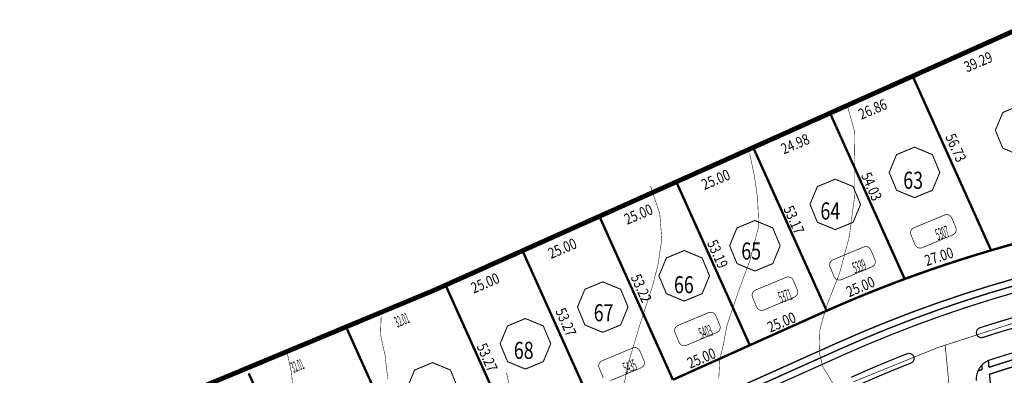
# Model space of a CAD drawing. Extents: x -581 to 1609, y -613 to 886.
# Drawn here: x -405 to -113, y 109 to 215 of the extents above; entities that cross this region are included whole.
import ezdxf

# ---------------------------------------------------------------- set-up
doc = ezdxf.new("R2010")
doc.units = 0
doc.header["$LTSCALE"] = 2000
doc.header["$MEASUREMENT"] = 0
doc.linetypes.add('MCDASH11', pattern=[0.005, 0.0025, -0.00125, 3.87573e-07, -0.00125])
doc.linetypes.add('MCDASH13', pattern=[0.01, 0.005, -0.0025, 3.87573e-07, -0.002499])
for name, color, linetype in [('ACERAS', 6, 'CONTINUOUS'), ('CIERROS', 4, 'CONTINUOUS'), ('CUR__NIVEL', 3, 'CONTINUOUS'), ('DIM__LOTES', 2, 'CONTINUOUS'), ('EJES', 7, 'CONTINUOUS'), ('LIMITE-LOTEO', 2, 'CONTINUOUS'), ('LOTES', 3, 'CONTINUOUS'), ('N___LOTES', 3, 'CONTINUOUS'), ('NUMERO_MUNICIPAL', 7, 'CONTINUOUS'), ('SOLERAS', 4, 'CONTINUOUS')]:
    doc.layers.add(name, color=color, linetype=linetype)

msp = doc.modelspace()

# ---------------------------------------------------------------- linework, layer by layer
at = {"layer": 'ACERAS', "color": 6, "linetype": 'Continuous', "const_width": 0.4064}
for points in [[(-39.11, 150.78), (-47.0029, 149.9977), (-54.9709, 149.0407), (-62.9115, 147.9184), (-70.8327, 146.6297), (-78.7196, 145.1772), (-86.5802, 143.5592), (-94.3996, 141.7788), (-102.1858, 139.8342), (-109.9241, 137.7292), (-117.6225, 135.4615), (-125.2663, 133.0355), (-132.8633, 130.4485), (-140.3992, 127.7057), (-147.8763, 124.8063), (-155.2966, 121.7492), (-162.6462, 118.5404), (-162.7111, 118.5112)], [(-38.85, 148.8), (-46.7102, 148.0226), (-54.6371, 147.0721), (-62.5482, 145.9555), (-70.4286, 144.6748), (-78.2805, 143.23), (-86.1062, 141.6203), (-93.8909, 139.8489), (-101.637, 137.9154), (-109.3467, 135.8191), (-117.0053, 133.5638), (-124.6151, 131.1493), (-132.1785, 128.5744), (-139.6809, 125.8442), (-147.1247, 122.958), (-154.512, 119.9148), (-161.8288, 116.7203), (-161.8911, 116.6923)], [(-37.29, 127.86), (-42.3056, 127.3768), (-47.3932, 126.8145), (-52.4778, 126.1795), (-57.5475, 125.4733), (-62.612, 124.6945), (-67.6597, 123.8449), (-72.6947, 122.924), (-77.7217, 121.9307), (-82.7286, 120.8675), (-87.7254, 119.7322), (-92.7003, 118.5275), (-97.6629, 117.2511), (-102.6016, 115.906), (-107.5208, 114.4911), (-112.4247, 113.005), (-117.37, 111.429)], [(-37.26, 125.85), (-42.2686, 125.3653), (-47.3496, 124.8012), (-52.4219, 124.1648), (-57.4902, 123.4556), (-62.5424, 122.6752), (-67.5831, 121.823), (-72.6165, 120.8982), (-77.6308, 119.9029), (-82.6305, 118.8364), (-87.6145, 117.699), (-92.5872, 116.4894), (-97.5368, 115.2106), (-102.4678, 113.8615), (-107.3843, 112.4409), (-112.2749, 110.952), (-117.2109, 109.3718)], [(-162.71, 118.52), (-311.84, 51.51)], [(-161.89, 116.69), (-311.02, 49.69)], [(-119.43, 112.11), (-119.4237, 112.0218), (-119.4174, 111.9351), (-119.4116, 111.8555), (-119.4053, 111.7688), (-119.3995, 111.6893), (-119.3931, 111.6025), (-119.3873, 111.523), (-119.3809, 111.4363), (-119.375, 111.3568), (-119.3686, 111.27), (-119.3627, 111.1905), (-119.3563, 111.1038), (-119.3503, 111.0243), (-119.3439, 110.9375), (-119.3379, 110.858), (-119.332, 110.78)], [(-117.52, 113.45), (-117.5108, 113.3182), (-117.5017, 113.1886), (-117.4931, 113.0662), (-117.484, 112.9366), (-117.4748, 112.807), (-117.466, 112.6846), (-117.4568, 112.555), (-117.448, 112.4327), (-117.4387, 112.3031), (-117.4293, 112.1735), (-117.4204, 112.0511), (-117.411, 111.9216), (-117.4015, 111.792), (-117.3925, 111.6696), (-117.383, 111.5401), (-117.3741, 111.42)], [(-119.33, 110.78), (-119.344, 110.7753), (-119.4225, 110.7492), (-119.501, 110.723), (-119.5795, 110.6968), (-119.658, 110.6706), (-119.7417, 110.6427), (-119.8202, 110.6164), (-119.8986, 110.5902), (-119.9771, 110.5639), (-120.0555, 110.5376), (-120.134, 110.5113), (-120.2124, 110.485), (-120.2961, 110.4569), (-120.3745, 110.4305), (-120.4529, 110.4041), (-120.5313, 110.3777), (-120.5981, 110.3552)], [(-117.21, 109.37), (-113.2509, 75.0314), (-106.7968, 41.0832), (-97.8793, 7.6898), (-86.5496, -24.9566), (-72.8668, -56.6887), (-56.9001, -87.3432), (-38.7416, -116.7438), (-18.485, -144.74), (3.7664, -171.1882), (27.883, -195.9347), (53.7493, -218.8603), (81.2143, -239.8316), (110.1371, -258.7417), (140.3699, -275.493), (171.7388, -289.989), (204.0893, -302.1585), (204.0001, -302.1286)]]:
    msp.add_lwpolyline(points, dxfattribs=at)
at = {"layer": 'CIERROS', "color": 4, "linetype": 'Continuous', "const_width": 0.7112}
for points in [[(-77.85, 155.53), (-80.2207, 155.0778), (-82.6775, 154.5935), (-85.1252, 154.0947), (-87.5697, 153.5805), (-90.0167, 153.0495), (-92.4545, 152.5043), (-94.8888, 151.9436), (-97.3253, 151.3662), (-99.7523, 150.7748), (-102.1755, 150.168), (-104.6006, 149.5443), (-107.0159, 148.9069), (-109.4271, 148.2541), (-111.8399, 147.5845), (-114.2426, 146.9012), (-116.6468, 146.201), (-116.7199, 146.1795)], [(-116.72, 146.18), (-118.2626, 145.7216), (-119.8819, 145.2331), (-121.4934, 144.7394), (-123.1027, 144.2389), (-124.7157, 143.7296), (-126.3207, 143.2153), (-127.9292, 142.6923), (-129.5298, 142.1642), (-131.1338, 141.6275), (-132.7297, 141.0857), (-134.3291, 140.5352), (-135.9203, 139.9799), (-137.5092, 139.4177), (-139.1014, 138.8468), (-140.6854, 138.271), (-142.3402, 137.6614)], [(-142.34, 137.66), (-143.7328, 137.1404), (-145.197, 136.5876), (-146.6589, 136.0291), (-148.113, 135.4669), (-149.5705, 134.8968), (-151.0257, 134.3209), (-152.4731, 133.7415), (-153.9236, 133.1542), (-155.3663, 132.5633), (-156.8122, 131.9644), (-158.2558, 131.3599), (-159.6913, 130.7519), (-161.13, 130.1359), (-162.5662, 129.5142), (-163.9945, 128.8892), (-165.489, 128.2279)], [(-188.29, 117.99), (-166.81, 127.64)], [(-188.29, 117.99), (-211.1, 107.74)]]:
    msp.add_lwpolyline(points, dxfattribs=at)
at = {"layer": 'CUR__NIVEL', "color": 2, "linetype": 'Continuous', "const_width": 0.1524}
for points in [[(-157.27, 181.77), (-159.54, 189.78)], [(-157.13, 172.5), (-157.27, 181.77)], [(-186.91, 168.14), (-188.32, 174.91)], [(-157.15, 162.68), (-157.13, 172.5)], [(-185.97, 161.5), (-186.91, 168.14)], [(-214.99, 157.06), (-217.75, 165.27)], [(-185.63, 153.46), (-185.97, 161.5)], [(-158.78, 150.22), (-157.15, 162.68)], [(-214.39, 149.54), (-214.99, 157.06)], [(-188.24, 143.24), (-185.63, 153.46)], [(-215.49, 142.01), (-214.39, 149.54)], [(-161.6, 139.58), (-158.78, 150.22)], [(-191.66, 133.97), (-188.24, 143.24)], [(-217.21, 135.34), (-215.49, 142.01)], [(-165.68, 129.21), (-161.6, 139.58)], [(-220.94, 123.99), (-217.21, 135.34)], [(-195.05, 123.9), (-191.66, 133.97)], [(-167.5, 122.58), (-165.68, 129.21)], [(-297.84, 121.19), (-297.65, 126.54)], [(-224.43, 112.26), (-220.94, 123.99)], [(-196.12, 118.32), (-195.05, 123.9)], [(-296.47, 114.89), (-297.84, 121.19)], [(-167.7, 115.77), (-167.5, 122.58)], [(-197.2, 113.56), (-196.12, 118.32)], [(-325.57, 116.02), (-324.21, 109.72)], [(-295.7, 108.09), (-296.47, 114.89)], [(-166.62, 111.61), (-167.7, 115.77)], [(-225.76, 105.43), (-224.43, 112.26)], [(-197.5, 107.91), (-197.2, 113.56)], [(-162.49, 104.73), (-166.62, 111.61)], [(-324.21, 109.72), (-323.71, 102.8)], [(-259.27, 104.36), (-260.44, 109.76)]]:
    msp.add_lwpolyline(points, dxfattribs=at)
at = {"layer": 'EJES', "color": 1, "linetype": 'MCDASH13', "const_width": 0.2032}
for points in [[(246.99, 41.31), (226.4164, 58.9329), (204.583, 75.0344), (181.6339, 89.5017), (157.6861, 102.2603), (132.8771, 113.237), (107.334, 122.3763), (81.1927, 129.6294), (54.58, 134.96), (27.6653, 138.3327), (0.5742, 139.7392), (-26.5531, 139.1671), (-53.5609, 136.6195), (-80.3168, 132.1091), (-106.6673, 125.6616), (-132.4778, 117.3107), (-157.59, 107.11)], [(-130.34, 118.09), (-126.7768, 81.2306), (-120.387, 44.6229), (-111.2178, 8.6183), (-99.3193, -26.5867), (-84.7658, -60.7716), (-67.6369, -93.7497), (-48.0397, -125.3145), (-26.04, -155.35), (-1.9025, -183.5053), (24.3633, -209.7819), (52.5632, -233.9741), (82.5304, -255.9388), (114.0898, -275.5472), (147.0566, -292.6847), (181.2445, -307.2533), (216.46, -319.17)]]:
    msp.add_lwpolyline(points, dxfattribs=at)
at = {"layer": 'LIMITE-LOTEO', "color": 3, "linetype": 'MCDASH11', "const_width": 1.4224}
for points in [[(-139.97, 197.92), (-104.11, 213.99)], [(-164.48, 186.94), (-139.97, 197.92)], [(-187.28, 176.73), (-164.48, 186.94)], [(-210.09, 166.51), (-187.28, 176.73)], [(-232.91, 156.28), (-210.09, 166.51)], [(-255.72, 146.06), (-232.91, 156.28)], [(-278.54, 135.84), (-255.72, 146.06)], [(-310.81, 122.28), (-281.64, 134.45)], [(-281.64, 134.45), (-278.54, 135.84)], [(-343.11, 108.81), (-310.81, 122.28)], [(-431.48, 71.95), (-343.11, 108.81)]]:
    msp.add_lwpolyline(points, dxfattribs=at)
at = {"layer": 'LOTES', "color": 3, "linetype": 'Continuous', "const_width": 0.7112}
for points in [[(-139.97, 197.92), (-116.72, 146.18)], [(-164.48, 186.94), (-142.34, 137.66)], [(-165.49, 128.23), (-187.28, 176.73)], [(-210.09, 166.51), (-188.29, 117.99)], [(-211.1, 107.74), (-232.91, 156.28)], [(-233.9, 97.49), (-255.73, 146.09)], [(-281.64, 134.45), (-278.54, 135.84)], [(-278.54, 135.84), (-256.7, 87.25)], [(-165.49, 128.23), (-165.5092, 128.2216), (-165.5916, 128.1848), (-165.6741, 128.1481), (-165.7566, 128.1114), (-165.8391, 128.0746), (-165.9215, 128.0378), (-166.004, 128.001), (-166.0864, 127.9642), (-166.1688, 127.9273), (-166.2512, 127.8904), (-166.3337, 127.8536), (-166.4161, 127.8167), (-166.4985, 127.7797), (-166.5808, 127.7428), (-166.6632, 127.7058), (-166.7456, 127.6689), (-166.8099, 127.6399)], [(-307.73, 122.72), (-285.89, 74.13)], [(-336.92, 109.6), (-315.08, 61.01)]]:
    msp.add_lwpolyline(points, dxfattribs=at)
at = {"layer": 'N___LOTES', "color": 7, "linetype": 'Continuous', "const_width": 0.3048}
for points in [[(-107.94, 174.32), (-113.2439, 176.5173), (-115.44, 181.8218), (-113.2439, 187.1227), (-107.94, 189.32), (-102.6361, 187.1227), (-100.44, 181.8218), (-102.6361, 176.5173)], [(-139.44, 161.82), (-144.7439, 164.0173), (-146.94, 169.3218), (-144.7439, 174.6227), (-139.44, 176.82), (-134.1361, 174.6227), (-131.94, 169.3218), (-134.1361, 164.0173)], [(-162.94, 152.32), (-168.2439, 154.5173), (-170.44, 159.8218), (-168.2439, 165.1227), (-162.94, 167.32), (-157.6361, 165.1227), (-155.44, 159.8218), (-157.6361, 154.5173)], [(-186.78, 140.04), (-192.0839, 142.2373), (-194.28, 147.5418), (-192.0839, 152.8427), (-186.78, 155.04), (-181.4761, 152.8427), (-179.28, 147.5418), (-181.4761, 142.2373)], [(-207.74, 131.11), (-213.0439, 133.3073), (-215.24, 138.6118), (-213.0439, 143.9127), (-207.74, 146.11), (-202.4361, 143.9127), (-200.24, 138.6118), (-202.4361, 133.3073)], [(-231.91, 121.82), (-237.2139, 124.0173), (-239.41, 129.3218), (-237.2139, 134.6227), (-231.91, 136.82), (-226.6061, 134.6227), (-224.41, 129.3218), (-226.6061, 124.0173)], [(-254.85, 110.92), (-260.1539, 113.1173), (-262.35, 118.4218), (-260.1539, 123.7227), (-254.85, 125.92), (-249.5461, 123.7227), (-247.35, 118.4218), (-249.5461, 113.1173)], [(-282.41, 97.82), (-287.7139, 100.0173), (-289.91, 105.3218), (-287.7139, 110.6227), (-282.41, 112.82), (-277.1061, 110.6227), (-274.91, 105.3218), (-277.1061, 100.0173)]]:
    msp.add_lwpolyline(points, close=True, dxfattribs=at)
at = {"layer": 'NUMERO_MUNICIPAL', "color": 150, "linetype": 'Continuous', "const_width": 0.2032}
for points in [[(-135.06, 154.77), (-130.5137, 156.6668), (-130.2103, 156.7597), (-129.8945, 156.7917), (-129.5785, 156.7615), (-129.2744, 156.6702), (-128.994, 156.5214), (-128.748, 156.3208), (-128.5459, 156.0761), (-128.3954, 155.7969), (-127.79, 154.35), (-127.1841, 152.9017), (-127.0909, 152.5981), (-127.0586, 152.2826), (-127.0883, 151.9675), (-127.1791, 151.6635), (-127.3273, 151.383), (-127.5273, 151.1368), (-127.7715, 150.9343), (-128.0506, 150.7832), (-132.6, 148.87), (-137.1403, 146.9607), (-137.4445, 146.8667), (-137.7613, 146.834), (-138.0784, 146.864), (-138.3835, 146.9554), (-138.6648, 147.1047), (-138.9115, 147.3061), (-139.1139, 147.552), (-139.2643, 147.8324), (-139.87, 149.29), (-140.4793, 150.7562), (-140.5718, 151.0601), (-140.6033, 151.3758), (-140.5728, 151.6909), (-140.4812, 151.9947), (-140.3322, 152.2749), (-140.1315, 152.5206), (-139.8867, 152.7225), (-139.6071, 152.8729), (-135.06, 154.77)], [(-159.06, 145.27), (-154.5137, 147.1668), (-154.2103, 147.2597), (-153.8945, 147.2917), (-153.5785, 147.2615), (-153.2744, 147.1702), (-152.994, 147.0214), (-152.748, 146.8208), (-152.5459, 146.5761), (-152.3954, 146.2969), (-151.79, 144.85), (-151.1841, 143.4017), (-151.0909, 143.0981), (-151.0586, 142.7826), (-151.0883, 142.4675), (-151.1791, 142.1635), (-151.3273, 141.883), (-151.5273, 141.6368), (-151.7715, 141.4343), (-152.0506, 141.2832), (-156.6, 139.37), (-161.1403, 137.4607), (-161.4445, 137.3667), (-161.7613, 137.334), (-162.0784, 137.364), (-162.3835, 137.4554), (-162.6648, 137.6047), (-162.9115, 137.8061), (-163.1139, 138.052), (-163.2643, 138.3324), (-163.87, 139.79), (-164.4793, 141.2562), (-164.5718, 141.5601), (-164.6033, 141.8758), (-164.5728, 142.1909), (-164.4812, 142.4947), (-164.3322, 142.7749), (-164.1315, 143.0206), (-163.8867, 143.2225), (-163.6071, 143.3729), (-159.06, 145.27)], [(-182.06, 136.27), (-177.5137, 138.1668), (-177.2103, 138.2597), (-176.8945, 138.2917), (-176.5785, 138.2615), (-176.2744, 138.1702), (-175.994, 138.0214), (-175.748, 137.8208), (-175.5459, 137.5761), (-175.3954, 137.2969), (-174.79, 135.85), (-174.1841, 134.4017), (-174.0909, 134.0981), (-174.0586, 133.7826), (-174.0883, 133.4675), (-174.1791, 133.1635), (-174.3273, 132.883), (-174.5273, 132.6368), (-174.7715, 132.4343), (-175.0506, 132.2832), (-179.6, 130.37), (-184.1403, 128.4607), (-184.4445, 128.3667), (-184.7613, 128.334), (-185.0784, 128.364), (-185.3835, 128.4554), (-185.6648, 128.6047), (-185.9115, 128.8061), (-186.1139, 129.052), (-186.2643, 129.3324), (-186.87, 130.79), (-187.4793, 132.2562), (-187.5718, 132.5601), (-187.6033, 132.8758), (-187.5728, 133.1909), (-187.4812, 133.4947), (-187.3322, 133.7749), (-187.1315, 134.0206), (-186.8867, 134.2225), (-186.6071, 134.3729), (-182.06, 136.27)]]:
    msp.add_lwpolyline(points, close=True, dxfattribs=at)
at = {"layer": 'NUMERO_MUNICIPAL', "color": 110, "linetype": 'Continuous', "const_width": 0.2032}
msp.add_lwpolyline([(-205.06, 125.77), (-200.5137, 127.6668), (-200.2103, 127.7597), (-199.8945, 127.7917), (-199.5785, 127.7615), (-199.2744, 127.6702), (-198.994, 127.5214), (-198.748, 127.3208), (-198.5459, 127.0761), (-198.3954, 126.7969), (-197.79, 125.35), (-197.1841, 123.9017), (-197.0909, 123.5981), (-197.0586, 123.2826), (-197.0883, 122.9675), (-197.1791, 122.6635), (-197.3273, 122.383), (-197.5273, 122.1368), (-197.7715, 121.9343), (-198.0506, 121.7832), (-202.6, 119.87), (-207.1403, 117.9607), (-207.4445, 117.8667), (-207.7613, 117.834), (-208.0784, 117.864), (-208.3835, 117.9554), (-208.6648, 118.1047), (-208.9115, 118.3061), (-209.1139, 118.552), (-209.2643, 118.8324), (-209.87, 120.29), (-210.4793, 121.7562), (-210.5718, 122.0601), (-210.6033, 122.3758), (-210.5728, 122.6909), (-210.4812, 122.9947), (-210.3322, 123.2749), (-210.1315, 123.5206), (-209.8867, 123.7225), (-209.6071, 123.8729), (-205.06, 125.77)], close=True, dxfattribs=at)
at = {"layer": 'NUMERO_MUNICIPAL', "color": 150, "linetype": 'Continuous', "const_width": 0.2032}
msp.add_lwpolyline([(-231.7643, 108.3324), (-232.37, 109.79), (-232.9793, 111.2562), (-233.0718, 111.5601), (-233.1033, 111.8758), (-233.0728, 112.1909), (-232.9812, 112.4947), (-232.8322, 112.7749), (-232.6315, 113.0206), (-232.3867, 113.2225), (-232.1071, 113.3729), (-227.56, 115.27), (-227.56, 115.27), (-223.0137, 117.1668), (-222.7103, 117.2597), (-222.3945, 117.2917), (-222.0785, 117.2615), (-221.7744, 117.1702), (-221.494, 117.0214), (-221.248, 116.8208), (-221.0459, 116.5761), (-220.8954, 116.2969), (-220.29, 114.85), (-219.6841, 113.4017), (-219.5909, 113.0981), (-219.5586, 112.7826), (-219.5883, 112.4675), (-219.6791, 112.1635), (-219.8273, 111.883), (-220.0273, 111.6368), (-220.2715, 111.4343), (-220.5506, 111.2832), (-225.1, 109.37), (-229.6403, 107.4607)], dxfattribs=at)
at = {"layer": 'SOLERAS', "color": 4, "linetype": 'Continuous', "const_width": 0.3556}
for points in [[(-38.59, 146.82), (-46.4125, 146.0481), (-54.3041, 145.1034), (-62.1799, 143.9933), (-70.0251, 142.7198), (-77.8419, 141.2827), (-85.6271, 139.6827), (-93.3828, 137.919), (-101.0943, 135.995), (-108.764, 133.9104), (-116.3884, 131.6661), (-123.9698, 129.2611), (-131.4939, 126.7002), (-138.9628, 123.9826), (-146.3732, 121.1097), (-153.7221, 118.0825), (-161.0712, 114.8733)], [(-37.69, 139.87), (-42.8419, 139.3833), (-48.0768, 138.8148), (-53.3032, 138.1726), (-58.5144, 137.4575), (-63.7206, 136.6683), (-68.9096, 135.8067), (-74.0915, 134.871), (-79.2597, 133.8624), (-84.4076, 132.7823), (-89.5454, 131.6284), (-94.6608, 130.4036), (-99.764, 129.1055), (-104.8484, 127.7355), (-109.9075, 126.2955), (-114.9513, 124.7828), (-120.039, 123.1779)], [(-37.43, 136.88), (-42.5446, 136.3967), (-47.7318, 135.8334), (-52.9162, 135.1963), (-58.0855, 134.487), (-63.2499, 133.7041), (-68.3971, 132.8494), (-73.5374, 131.9213), (-78.6586, 130.9219), (-83.7706, 129.8493), (-88.8616, 128.706), (-93.9414, 127.4898), (-98.9982, 126.2035), (-104.0417, 124.8446), (-109.0656, 123.4147), (-114.0635, 121.9158), (-119.1109, 120.3237)], [(-37.32, 129.86), (-42.301, 129.3827), (-47.362, 128.8267), (-52.4146, 128.1999), (-57.4525, 127.5031), (-62.4856, 126.7351), (-67.5075, 125.8966), (-72.5117, 124.9889), (-77.5081, 124.0102), (-82.485, 122.9628), (-87.452, 121.8445), (-92.403, 120.6568), (-97.3314, 119.4013), (-102.2472, 118.0755), (-107.1439, 116.6809), (-112.0153, 115.2196), (-116.871, 113.6885), (-116.9389, 113.6666)], [(-120.04, 123.18), (-120.3092, 123.0613), (-120.5504, 122.8922), (-120.7541, 122.6794), (-120.9124, 122.4311), (-121.0194, 122.1566), (-121.0708, 121.8666), (-121.0647, 121.5721), (-121.0015, 121.2844), (-120.8834, 121.0146), (-120.7151, 120.7729), (-120.5029, 120.5686), (-120.2549, 120.4096), (-119.9808, 120.3018), (-119.6909, 120.2496), (-119.3972, 120.2547), (-119.109, 120.3171)], [(-161.07, 114.87), (-310.2, 47.86)], [(-141.59, 115.47), (-142.5764, 115.0813), (-143.6196, 114.6666), (-144.6669, 114.2467), (-145.713, 113.8236), (-146.7525, 113.3994), (-147.7959, 112.97), (-148.8381, 112.5374), (-149.8737, 112.1039), (-150.9132, 111.6651), (-151.9514, 111.2231), (-152.9831, 110.7802), (-154.0186, 110.332), (-155.0528, 109.8806), (-156.0856, 109.4262), (-157.1118, 108.9709), (-158.2012, 108.4834)], [(-140.49, 112.68), (-140.2301, 112.8135), (-140.0009, 112.9953), (-139.8115, 113.2182), (-139.6692, 113.4738), (-139.5793, 113.7521), (-139.5454, 114.0427), (-139.5686, 114.3342), (-139.6483, 114.6157), (-139.7812, 114.8763), (-139.9623, 115.106), (-140.1846, 115.296), (-140.4397, 115.4391), (-140.7178, 115.5298), (-141.0083, 115.5646), (-141.2992, 115.5423), (-141.5809, 115.4636), (-141.5812, 115.4635)], [(-140.49, 112.68), (-141.4675, 112.2948), (-142.5024, 111.8834), (-143.5413, 111.4668), (-144.5789, 111.0471), (-145.6153, 110.6243), (-146.6451, 110.2005), (-147.6789, 109.7714), (-148.7114, 109.3392), (-149.7374, 108.9061), (-150.7673, 108.4677), (-151.7959, 108.0261), (-152.8231, 107.5815), (-153.8438, 107.136), (-154.8683, 106.6852), (-155.8914, 106.2313), (-156.908, 105.7766), (-156.9699, 105.7488)], [(-116.94, 113.67), (-117.4099, 113.4958), (-117.8647, 113.2824), (-118.3, 113.0317), (-118.7128, 112.7456), (-119.1002, 112.4259), (-119.4596, 112.0749), (-119.7884, 111.6952), (-120.0843, 111.2892), (-120.3451, 110.86), (-120.5692, 110.4104), (-120.7549, 109.9437), (-120.901, 109.4631), (-121.0063, 108.9719), (-121.0702, 108.4737), (-121.0922, 107.9718), (-121.0722, 107.47)]]:
    msp.add_lwpolyline(points, dxfattribs=at)

# ---------------------------------------------------------------- texts
at = {"layer": 'DIM__LOTES', "color": 1}
for s, rotation, width, p in [('39.29', 23, 0.79375, (-123.8924, 198.9911)), ('26.86', 23, 0.79375, (-155.1974, 184.956)), ('24.98', 23, 0.79375, (-178.192, 174.6266)), ('56.73', 294, 0.79375, (-130.3855, 179.953)), ('25.00', 23, 0.79375, (-201.7469, 164.051)), ('54.03', 294, 0.79375, (-155.391, 168.4486)), ('25.00', 23, 0.79375, (-224.6779, 153.7459)), ('53.17', 294, 0.79375, (-178.4255, 158.5377)), ('25.00', 23, 0.79375, (-247.2479, 143.5959)), ('53.19', 294, 0.79375, (-201.0655, 148.3936)), ('27.00', 18, 0.79375, (-135.8016, 141.4986)), ('25.00', 23, 0.79375, (-270.1721, 133.3059)), ('53.22', 294, 0.79375, (-223.686, 138.2076)), ('25.00', 23, 0.79375, (-158.807, 132.215)), ('53.27', 294, 0.79375, (-246.0561, 128.1581)), ('32.01  ', 23, 0.384362, (-292.8111, 123.2043)), ('25.00', 23, 0.79375, (-182.2185, 121.685)), ('53.27', 294, 0.79375, (-269.421, 117.6686)), ('25.00', 23, 0.79375, (-205.9785, 111.0054)), ('32.01   ', 23, 0.336316, (-323.5664, 109.7247))]:
    msp.add_text(s, height=3.2, rotation=rotation, dxfattribs=dict(at, width=width)).set_placement(p)
at = {"layer": 'N___LOTES', "color": 3, "width": 0.763888}
for s, p in [('63', (-142.77, 164.4589)), ('64', (-167.34, 155.3389)), ('65', (-190.81, 143.4389)), ('66', (-210.79, 133.4389)), ('67', (-234.59, 125.0989)), ('68', (-258.29, 113.9389))]:
    msp.add_text(s, height=5.08, dxfattribs=at).set_placement(p)
at = {"layer": 'NUMERO_MUNICIPAL', "color": 110, "width": 0.376924}
for s, p in [('5307     ', (-132.4511, 149.0978)), ('5339     ', (-157.0561, 139.1972)), ('5371     ', (-179.0517, 130.3974)), ('5403     ', (-202.6511, 119.6972)), ('5435     ', (-225.1361, 109.4123))]:
    msp.add_text(s, height=3.384, rotation=20, dxfattribs=at).set_placement(p)

doc.saveas('drawing.dxf')
